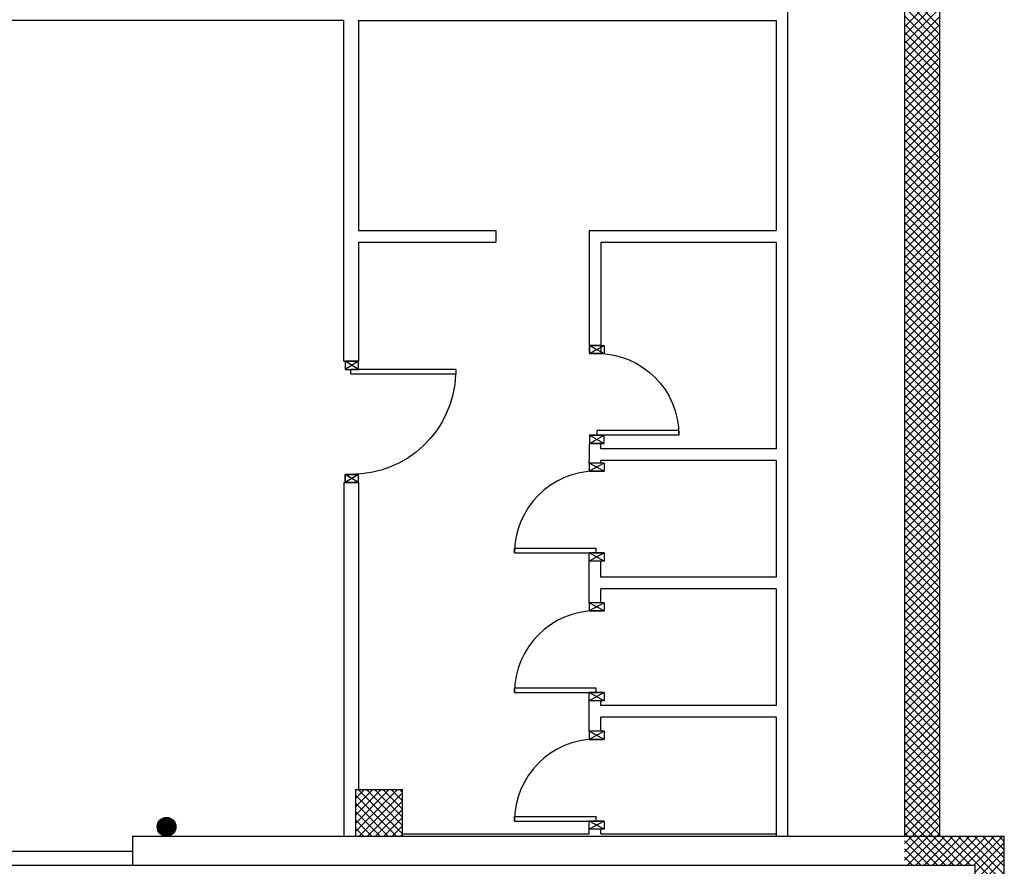
# Model space of a CAD drawing. Units: metres. Extents: x -60313 to 23687, y -22472 to 22078.
# Drawn here: x -50405 to -48296, y -15624 to -13809 of the extents above; entities that cross this region are included whole.
import ezdxf

# ---------------------------------------------------------------- set-up
doc = ezdxf.new("R2010")
doc.units = ezdxf.units.M
doc.header["$LTSCALE"] = 200
for name, color, linetype in [('03-MURATURE', 7, 'Continuous'), ('Cartongessi', 1, 'Continuous'), ('INFISSI_INTERNI', 7, 'Continuous')]:
    doc.layers.add(name, color=color, linetype=linetype)

# ---------------------------------------------------------------- blocks, each defined once
blk = doc.blocks.new('A$C68BB0861')
at = {"layer": 'INFISSI_INTERNI'}
for p, q in [((0, 0.77), (0, 0.84)), ((0, 0.84), (0.127, 0.84)), ((0, 0.77), (0.127, 0.84)), ((0, 0.84), (0.127, 0.77)), ((0, 0.77), (0.127, 0.77)), ((0.131, 0.77), (0, 0.77)), ((0, 0.77), (0.114, 0.77)), ((0.127, 0.77), (0.004, 0.77)), ((0.131, 0.77), (0.004, 0.77)), ((0.7675, 0.77), (0.0675, 0.77)), ((0.0675, 0.77), (0.0675, 0.73)), ((0.127, 0.84), (0.127, 0.77)), ((0.7675, 0.77), (0.7675, 0.73)), ((0.7675, 0.73), (0.0675, 0.73)), ((0, 0.07), (0.127, 0.07)), ((0.127, 0.07), (0, 0.07)), ((0, 0), (0, 0.07)), ((0, 0), (0, 0.07)), ((0, 0.07), (0.127, 0)), ((0, 0), (0.127, 0.07)), ((0, 0.07), (0.127, 0.07)), ((0, 0), (0.127, 0)), ((0.127, 0), (0.127, 0.07))]:
    blk.add_line(p, q, dxfattribs=at)
blk.add_arc((0.0655, 0.77), 0.702, 270.16325, 0.00002, dxfattribs=at)
blk = doc.blocks.new('PORTA90')
at = {"layer": 'INFISSI_INTERNI'}
for p, q in [((11.4, 97.01), (0, 104.01)), ((11.4, 104.01), (0, 97.01)), ((0, 104.01), (0, 97.01)), ((11.4, 104.01), (0, 104.01)), ((11.4, 104.01), (11.4, 97.01)), ((11.4, 104.01), (11.4, 97.01)), ((0, 97.01), (11.4, 97.01)), ((11.4, 97.01), (0, 97.01)), ((94.65, 11.01), (4.65, 11.01)), ((4.65, 7.01), (4.65, 11.01)), ((94.65, 7.01), (94.65, 11.01)), ((94.65, 7.01), (94.65, 11.01)), ((0, 0.01), (0, 7.01)), ((11.4, 0.01), (0, 7.01)), ((11.4, 7.01), (0, 0.01)), ((0, 7.01), (11.4, 7.01)), ((11.4, 0), (0, 0)), ((94.65, 7.01), (4.65, 7.01)), ((11.4, 7.01), (11.4, 0.01))]:
    blk.add_line(p, q, dxfattribs=at)
at = {"layer": 'INFISSI_INTERNI', "ltscale": 0.1}
blk.add_line((0, 97.01), (0, 104.01), dxfattribs=at)
at = {"layer": 'INFISSI_INTERNI'}
blk.add_arc((5.51, 7.87), 89.15, 2.01946, 90.55263, dxfattribs=at)

msp = doc.modelspace()

# ---------------------------------------------------------------- linework, layer by layer
at = {"layer": '03-MURATURE', "linetype": 'Continuous'}
for p, q in [((-48509.74225, -13786.4821, -50), (-48509.74225, -15558.98225, -50)), ((-48509.74225, -13786.4821, -50), (-48509.74225, -15558.98225, -50)), ((-48434.74224, -13786.4821, -50), (-48434.74224, -15558.98225, -50)), ((-48434.74224, -13786.4821, -50), (-48434.74224, -15558.98225, -50)), ((-49685.86733, -15458.98224, -50), (-49685.86735, -15558.98225, -50)), ((-49685.86733, -15458.98224, -50), (-49685.86735, -15558.98225, -50)), ((-49685.86733, -15458.98224, -50), (-49585.86733, -15458.98225, -50)), ((-49685.86733, -15458.98224, -50), (-49585.86733, -15458.98225, -50)), ((-49585.86733, -15458.98225, -50), (-49585.86734, -15558.98226, -50)), ((-49585.86733, -15458.98225, -50), (-49585.86734, -15558.98226, -50)), ((-50091.81036, -15519.02823, -50), (-50110.4089, -15537.62677, -50)), ((-50110.34284, -15541.09625, -50), (-50088.34088, -15519.09428, -50)), ((-50085.35457, -15519.64351, -50), (-50109.79362, -15544.08256, -50)), ((-50109.63618, -15533.31852, -50), (-50096.11861, -15519.80095, -50)), ((-50108.89686, -15546.72133, -50), (-50082.71579, -15520.54027, -50)), ((-50080.35802, -15521.71802, -50), (-50107.7191, -15549.07911, -50)), ((-50106.29586, -15551.1914, -50), (-50078.24573, -15523.14127, -50)), ((-50076.36097, -15524.79205, -50), (-50104.64508, -15553.07616, -50)), ((-50102.77246, -15554.73907, -50), (-50074.69806, -15526.66467, -50)), ((-50073.26209, -15528.76423, -50), (-50100.6729, -15556.17504, -50)), ((-50098.32921, -15557.36689, -50), (-50072.07024, -15531.10792, -50)), ((-50071.15684, -15533.73005, -50), (-50095.70708, -15558.28029, -50)), ((-50092.74227, -15558.85101, -50), (-50070.58611, -15536.69486, -50)), ((-50070.48797, -15540.13225, -50), (-50089.30488, -15558.94916, -50)), ((-50163.45489, -15558.98225, -50), (-50163.45489, -15621.48225, -50)), ((-50163.45489, -15558.98225, -50), (-49695.95485, -15558.98225, -50)), ((-50163.45489, -15558.98225, -50), (-50163.45489, -15621.48225, -50)), ((-50163.45489, -15558.98225, -50), (-49695.95485, -15558.98225, -50)), ((-50085.06149, -15558.24131, -50), (-50071.19582, -15544.37563, -50)), ((-50075.0157, -15551.69569, -50), (-50077.74143, -15554.42143, -50)), ((-49695.95485, -15558.98225, -50), (-48295.95473, -15558.98225, -50)), ((-49695.95485, -15558.98225, -50), (-48295.95473, -15558.98225, -50)), ((-49685.86735, -15558.98225, -50), (-49585.86734, -15558.98226, -50)), ((-49685.86735, -15558.98225, -50), (-49585.86734, -15558.98226, -50)), ((-48509.61725, -15558.98225, -50), (-48434.61724, -15558.98225, -50)), ((-48509.61725, -15558.98225, -50), (-48434.61724, -15558.98225, -50)), ((-48295.95473, -16646.48234, -50), (-48295.95473, -15558.98225, -50)), ((-48295.95473, -16646.48234, -50), (-48295.95473, -15558.98225, -50)), ((-50163.45489, -15621.48225, -50), (-48358.45474, -15621.48225, -50)), ((-50163.45489, -15621.48225, -50), (-48358.45474, -15621.48225, -50)), ((-48358.45474, -16583.98233, -50), (-48358.45474, -15621.48225, -50)), ((-48358.45474, -16583.98233, -50), (-48358.45474, -15621.48225, -50))]:
    msp.add_line(p, q, dxfattribs=at)
at = {"layer": '03-MURATURE'}
for p, q in [((-48509.61725, -13824.97792, -50), (-48471.12144, -13786.4821, -50)), ((-48509.61725, -13842.65559, -50), (-48453.44376, -13786.4821, -50)), ((-48509.61725, -13860.33326, -50), (-48435.76609, -13786.4821, -50)), ((-48509.61725, -13824.97792, -50), (-48471.12144, -13786.4821, -50)), ((-48509.61725, -13842.65559, -50), (-48453.44376, -13786.4821, -50)), ((-48509.61725, -13860.33326, -50), (-48435.76609, -13786.4821, -50)), ((-48506.52303, -13786.4821, -50), (-48434.61724, -13858.38789, -50)), ((-48506.52303, -13786.4821, -50), (-48434.61724, -13858.38789, -50)), ((-48488.84536, -13786.4821, -50), (-48434.61724, -13840.71022, -50)), ((-48488.84536, -13786.4821, -50), (-48434.61724, -13840.71022, -50)), ((-48471.16769, -13786.4821, -50), (-48434.61724, -13823.03255, -50)), ((-48471.16769, -13786.4821, -50), (-48434.61724, -13823.03255, -50)), ((-48509.61725, -13801.06556, -50), (-48434.61724, -13876.06556, -50)), ((-48509.61725, -13801.06556, -50), (-48434.61724, -13876.06556, -50)), ((-48509.61725, -13878.01093, -50), (-48434.61724, -13803.01092, -50)), ((-48509.61725, -13878.01093, -50), (-48434.61724, -13803.01092, -50)), ((-48509.61725, -13818.74323, -50), (-48434.61724, -13893.74323, -50)), ((-48509.61725, -13818.74323, -50), (-48434.61724, -13893.74323, -50)), ((-48509.61725, -13895.6886, -50), (-48434.61724, -13820.68859, -50)), ((-48509.61725, -13895.6886, -50), (-48434.61724, -13820.68859, -50)), ((-48509.61725, -13836.4209, -50), (-48434.61724, -13911.4209, -50)), ((-48509.61725, -13836.4209, -50), (-48434.61724, -13911.4209, -50)), ((-48509.61725, -13913.36627, -50), (-48434.61724, -13838.36627, -50)), ((-48509.61725, -13913.36627, -50), (-48434.61724, -13838.36627, -50)), ((-48509.61725, -13854.09857, -50), (-48434.61724, -13929.09857, -50)), ((-48509.61725, -13854.09857, -50), (-48434.61724, -13929.09857, -50)), ((-48509.61725, -13931.04394, -50), (-48434.61724, -13856.04394, -50)), ((-48509.61725, -13931.04394, -50), (-48434.61724, -13856.04394, -50)), ((-48509.61725, -13871.77624, -50), (-48434.61724, -13946.77625, -50)), ((-48509.61725, -13871.77624, -50), (-48434.61724, -13946.77625, -50)), ((-48509.61725, -13948.72161, -50), (-48434.61724, -13873.72161, -50)), ((-48509.61725, -13948.72161, -50), (-48434.61724, -13873.72161, -50)), ((-48509.61725, -13889.45391, -50), (-48434.61724, -13964.45392, -50)), ((-48509.61725, -13889.45391, -50), (-48434.61724, -13964.45392, -50)), ((-48509.61725, -13966.39928, -50), (-48434.61724, -13891.39928, -50)), ((-48509.61725, -13966.39928, -50), (-48434.61724, -13891.39928, -50)), ((-48509.61725, -13907.13158, -50), (-48434.61724, -13982.13159, -50)), ((-48509.61725, -13907.13158, -50), (-48434.61724, -13982.13159, -50)), ((-48509.61725, -13984.07696, -50), (-48434.61724, -13909.07695, -50)), ((-48509.61725, -13984.07696, -50), (-48434.61724, -13909.07695, -50)), ((-48509.61725, -13924.80925, -50), (-48434.61724, -13999.80926, -50)), ((-48509.61725, -13924.80925, -50), (-48434.61724, -13999.80926, -50)), ((-48509.61725, -14001.75463, -50), (-48434.61724, -13926.75462, -50)), ((-48509.61725, -14001.75463, -50), (-48434.61724, -13926.75462, -50)), ((-48509.61725, -13942.48692, -50), (-48434.61724, -14017.48693, -50)), ((-48509.61725, -13942.48692, -50), (-48434.61724, -14017.48693, -50)), ((-48509.61725, -14019.4323, -50), (-48434.61724, -13944.43229, -50)), ((-48509.61725, -14019.4323, -50), (-48434.61724, -13944.43229, -50)), ((-48509.61725, -13960.16459, -50), (-48434.61724, -14035.1646, -50)), ((-48509.61725, -13960.16459, -50), (-48434.61724, -14035.1646, -50)), ((-48509.61725, -14037.10997, -50), (-48434.61724, -13962.10996, -50)), ((-48509.61725, -14037.10997, -50), (-48434.61724, -13962.10996, -50)), ((-48509.61725, -13977.84227, -50), (-48434.61724, -14052.84227, -50)), ((-48509.61725, -13977.84227, -50), (-48434.61724, -14052.84227, -50)), ((-48509.61725, -14054.78764, -50), (-48434.61724, -13979.78763, -50)), ((-48509.61725, -14054.78764, -50), (-48434.61724, -13979.78763, -50)), ((-48509.61725, -13995.51994, -50), (-48434.61724, -14070.51994, -50)), ((-48509.61725, -13995.51994, -50), (-48434.61724, -14070.51994, -50)), ((-48509.61725, -14072.46531, -50), (-48434.61724, -13997.4653, -50)), ((-48509.61725, -14072.46531, -50), (-48434.61724, -13997.4653, -50)), ((-48509.61725, -14013.19761, -50), (-48434.61724, -14088.19761, -50)), ((-48509.61725, -14013.19761, -50), (-48434.61724, -14088.19761, -50)), ((-48509.61725, -14090.14298, -50), (-48434.61724, -14015.14298, -50)), ((-48509.61725, -14090.14298, -50), (-48434.61724, -14015.14298, -50)), ((-48509.61725, -14030.87528, -50), (-48434.61724, -14105.87528, -50)), ((-48509.61725, -14030.87528, -50), (-48434.61724, -14105.87528, -50)), ((-48509.61725, -14107.82065, -50), (-48434.61724, -14032.82065, -50)), ((-48509.61725, -14107.82065, -50), (-48434.61724, -14032.82065, -50)), ((-48509.61725, -14048.55295, -50), (-48434.61724, -14123.55296, -50)), ((-48509.61725, -14048.55295, -50), (-48434.61724, -14123.55296, -50)), ((-48509.61725, -14125.49832, -50), (-48434.61724, -14050.49832, -50)), ((-48509.61725, -14125.49832, -50), (-48434.61724, -14050.49832, -50)), ((-48509.61725, -14066.23062, -50), (-48434.61724, -14141.23063, -50)), ((-48509.61725, -14066.23062, -50), (-48434.61724, -14141.23063, -50)), ((-48509.61725, -14143.17599, -50), (-48434.61724, -14068.17599, -50)), ((-48509.61725, -14143.17599, -50), (-48434.61724, -14068.17599, -50)), ((-48509.61725, -14083.90829, -50), (-48434.61724, -14158.9083, -50)), ((-48509.61725, -14083.90829, -50), (-48434.61724, -14158.9083, -50)), ((-48509.61725, -14160.85367, -50), (-48434.61724, -14085.85366, -50)), ((-48509.61725, -14160.85367, -50), (-48434.61724, -14085.85366, -50)), ((-48509.61725, -14101.58596, -50), (-48434.61724, -14176.58597, -50)), ((-48509.61725, -14101.58596, -50), (-48434.61724, -14176.58597, -50)), ((-48509.61725, -14178.53134, -50), (-48434.61724, -14103.53133, -50)), ((-48509.61725, -14178.53134, -50), (-48434.61724, -14103.53133, -50)), ((-48509.61725, -14119.26363, -50), (-48434.61724, -14194.26364, -50)), ((-48509.61725, -14119.26363, -50), (-48434.61724, -14194.26364, -50)), ((-48509.61725, -14196.20901, -50), (-48434.61724, -14121.209, -50)), ((-48509.61725, -14196.20901, -50), (-48434.61724, -14121.209, -50)), ((-48509.61725, -14136.9413, -50), (-48434.61724, -14211.94131, -50)), ((-48509.61725, -14136.9413, -50), (-48434.61724, -14211.94131, -50)), ((-48509.61725, -14213.88668, -50), (-48434.61724, -14138.88667, -50)), ((-48509.61725, -14213.88668, -50), (-48434.61724, -14138.88667, -50)), ((-48509.61725, -14154.61898, -50), (-48434.61724, -14229.61898, -50)), ((-48509.61725, -14154.61898, -50), (-48434.61724, -14229.61898, -50)), ((-48509.61725, -14231.56435, -50), (-48434.61724, -14156.56434, -50)), ((-48509.61725, -14231.56435, -50), (-48434.61724, -14156.56434, -50)), ((-48509.61725, -14172.29665, -50), (-48434.61724, -14247.29665, -50)), ((-48509.61725, -14172.29665, -50), (-48434.61724, -14247.29665, -50)), ((-48509.61725, -14249.24202, -50), (-48434.61724, -14174.24201, -50)), ((-48509.61725, -14249.24202, -50), (-48434.61724, -14174.24201, -50)), ((-48509.61725, -14189.97432, -50), (-48434.61724, -14264.97432, -50)), ((-48509.61725, -14189.97432, -50), (-48434.61724, -14264.97432, -50)), ((-48509.61725, -14266.91969, -50), (-48434.61724, -14191.91969, -50)), ((-48509.61725, -14266.91969, -50), (-48434.61724, -14191.91969, -50)), ((-48509.61725, -14207.65199, -50), (-48434.61724, -14282.65199, -50)), ((-48509.61725, -14207.65199, -50), (-48434.61724, -14282.65199, -50)), ((-48509.61725, -14284.59736, -50), (-48434.61724, -14209.59736, -50)), ((-48509.61725, -14284.59736, -50), (-48434.61724, -14209.59736, -50)), ((-48509.61725, -14225.32966, -50), (-48434.61724, -14300.32967, -50)), ((-48509.61725, -14225.32966, -50), (-48434.61724, -14300.32967, -50)), ((-48509.61725, -14302.27503, -50), (-48434.61724, -14227.27503, -50)), ((-48509.61725, -14302.27503, -50), (-48434.61724, -14227.27503, -50)), ((-48509.61725, -14243.00733, -50), (-48434.61724, -14318.00734, -50)), ((-48509.61725, -14243.00733, -50), (-48434.61724, -14318.00734, -50)), ((-48509.61725, -14319.9527, -50), (-48434.61724, -14244.9527, -50)), ((-48509.61725, -14319.9527, -50), (-48434.61724, -14244.9527, -50)), ((-48509.61725, -14260.685, -50), (-48434.61724, -14335.68501, -50)), ((-48509.61725, -14260.685, -50), (-48434.61724, -14335.68501, -50)), ((-48509.61725, -14337.63038, -50), (-48434.61724, -14262.63037, -50)), ((-48509.61725, -14337.63038, -50), (-48434.61724, -14262.63037, -50)), ((-48509.61725, -14278.36267, -50), (-48434.61724, -14353.36268, -50)), ((-48509.61725, -14278.36267, -50), (-48434.61724, -14353.36268, -50)), ((-48509.61725, -14355.30805, -50), (-48434.61724, -14280.30804, -50)), ((-48509.61725, -14355.30805, -50), (-48434.61724, -14280.30804, -50)), ((-48509.61725, -14296.04034, -50), (-48434.61724, -14371.04035, -50)), ((-48509.61725, -14296.04034, -50), (-48434.61724, -14371.04035, -50)), ((-48509.61725, -14372.98572, -50), (-48434.61724, -14297.98571, -50)), ((-48509.61725, -14372.98572, -50), (-48434.61724, -14297.98571, -50)), ((-48509.61725, -14313.71801, -50), (-48434.61724, -14388.71802, -50)), ((-48509.61725, -14313.71801, -50), (-48434.61724, -14388.71802, -50)), ((-48509.61725, -14390.66339, -50), (-48434.61724, -14315.66338, -50)), ((-48509.61725, -14390.66339, -50), (-48434.61724, -14315.66338, -50)), ((-48509.61725, -14331.39569, -50), (-48434.61724, -14406.39569, -50)), ((-48509.61725, -14331.39569, -50), (-48434.61724, -14406.39569, -50)), ((-48509.61725, -14408.34106, -50), (-48434.61724, -14333.34105, -50)), ((-48509.61725, -14408.34106, -50), (-48434.61724, -14333.34105, -50)), ((-48509.61725, -14349.07336, -50), (-48434.61724, -14424.07336, -50)), ((-48509.61725, -14349.07336, -50), (-48434.61724, -14424.07336, -50)), ((-48509.61725, -14426.01873, -50), (-48434.61724, -14351.01872, -50)), ((-48509.61725, -14426.01873, -50), (-48434.61724, -14351.01872, -50)), ((-48509.61725, -14366.75103, -50), (-48434.61724, -14441.75103, -50)), ((-48509.61725, -14366.75103, -50), (-48434.61724, -14441.75103, -50)), ((-48509.61725, -14443.6964, -50), (-48434.61724, -14368.6964, -50)), ((-48509.61725, -14443.6964, -50), (-48434.61724, -14368.6964, -50)), ((-48509.61725, -14384.4287, -50), (-48434.61724, -14459.4287, -50)), ((-48509.61725, -14384.4287, -50), (-48434.61724, -14459.4287, -50)), ((-48509.61725, -14461.37407, -50), (-48434.61724, -14386.37407, -50)), ((-48509.61725, -14461.37407, -50), (-48434.61724, -14386.37407, -50)), ((-48509.61725, -14402.10637, -50), (-48434.61724, -14477.10638, -50)), ((-48509.61725, -14402.10637, -50), (-48434.61724, -14477.10638, -50)), ((-48509.61725, -14479.05174, -50), (-48434.61724, -14404.05174, -50)), ((-48509.61725, -14479.05174, -50), (-48434.61724, -14404.05174, -50)), ((-48509.61725, -14419.78404, -50), (-48434.61724, -14494.78405, -50)), ((-48509.61725, -14419.78404, -50), (-48434.61724, -14494.78405, -50)), ((-48509.61725, -14496.72941, -50), (-48434.61724, -14421.72941, -50)), ((-48509.61725, -14496.72941, -50), (-48434.61724, -14421.72941, -50)), ((-48509.61725, -14437.46171, -50), (-48434.61724, -14512.46172, -50)), ((-48509.61725, -14437.46171, -50), (-48434.61724, -14512.46172, -50)), ((-48509.61725, -14514.40709, -50), (-48434.61724, -14439.40708, -50)), ((-48509.61725, -14514.40709, -50), (-48434.61724, -14439.40708, -50)), ((-48509.61725, -14455.13938, -50), (-48434.61724, -14530.13939, -50)), ((-48509.61725, -14455.13938, -50), (-48434.61724, -14530.13939, -50)), ((-48509.61725, -14532.08476, -50), (-48434.61724, -14457.08475, -50)), ((-48509.61725, -14532.08476, -50), (-48434.61724, -14457.08475, -50)), ((-48509.61725, -14472.81705, -50), (-48434.61724, -14547.81706, -50)), ((-48509.61725, -14472.81705, -50), (-48434.61724, -14547.81706, -50)), ((-48509.61725, -14549.76243, -50), (-48434.61724, -14474.76242, -50)), ((-48509.61725, -14549.76243, -50), (-48434.61724, -14474.76242, -50)), ((-48509.61725, -14490.49472, -50), (-48434.61724, -14565.49473, -50)), ((-48509.61725, -14490.49472, -50), (-48434.61724, -14565.49473, -50)), ((-48509.61725, -14567.4401, -50), (-48434.61724, -14492.44009, -50)), ((-48509.61725, -14567.4401, -50), (-48434.61724, -14492.44009, -50)), ((-48509.61725, -14508.17239, -50), (-48434.61724, -14583.1724, -50)), ((-48509.61725, -14508.17239, -50), (-48434.61724, -14583.1724, -50)), ((-48509.61725, -14585.11777, -50), (-48434.61724, -14510.11776, -50)), ((-48509.61725, -14585.11777, -50), (-48434.61724, -14510.11776, -50)), ((-48509.61725, -14525.85007, -50), (-48434.61724, -14600.85007, -50)), ((-48509.61725, -14525.85007, -50), (-48434.61724, -14600.85007, -50)), ((-48509.61725, -14602.79544, -50), (-48434.61724, -14527.79543, -50)), ((-48509.61725, -14602.79544, -50), (-48434.61724, -14527.79543, -50)), ((-48509.61725, -14543.52774, -50), (-48434.61724, -14618.52774, -50)), ((-48509.61725, -14543.52774, -50), (-48434.61724, -14618.52774, -50)), ((-48509.61725, -14620.47311, -50), (-48434.61724, -14545.4731, -50)), ((-48509.61725, -14620.47311, -50), (-48434.61724, -14545.4731, -50)), ((-48509.61725, -14561.20541, -50), (-48434.61724, -14636.20541, -50)), ((-48509.61725, -14561.20541, -50), (-48434.61724, -14636.20541, -50)), ((-48509.61725, -14638.15078, -50), (-48434.61724, -14563.15078, -50)), ((-48509.61725, -14638.15078, -50), (-48434.61724, -14563.15078, -50)), ((-48509.61725, -14578.88308, -50), (-48434.61724, -14653.88308, -50)), ((-48509.61725, -14578.88308, -50), (-48434.61724, -14653.88308, -50)), ((-48509.61725, -14655.82845, -50), (-48434.61724, -14580.82845, -50)), ((-48509.61725, -14655.82845, -50), (-48434.61724, -14580.82845, -50)), ((-48509.61725, -14596.56075, -50), (-48434.61724, -14671.56076, -50)), ((-48509.61725, -14596.56075, -50), (-48434.61724, -14671.56076, -50)), ((-48509.61725, -14673.50612, -50), (-48434.61724, -14598.50612, -50)), ((-48509.61725, -14673.50612, -50), (-48434.61724, -14598.50612, -50)), ((-48509.61725, -14614.23842, -50), (-48434.61724, -14689.23843, -50)), ((-48509.61725, -14614.23842, -50), (-48434.61724, -14689.23843, -50)), ((-48509.61725, -14691.1838, -50), (-48434.61724, -14616.18379, -50)), ((-48509.61725, -14691.1838, -50), (-48434.61724, -14616.18379, -50)), ((-48509.61725, -14631.91609, -50), (-48434.61724, -14706.9161, -50)), ((-48509.61725, -14631.91609, -50), (-48434.61724, -14706.9161, -50)), ((-48509.61725, -14708.86147, -50), (-48434.61724, -14633.86146, -50)), ((-48509.61725, -14708.86147, -50), (-48434.61724, -14633.86146, -50)), ((-48509.61725, -14649.59376, -50), (-48434.61724, -14724.59377, -50)), ((-48509.61725, -14649.59376, -50), (-48434.61724, -14724.59377, -50)), ((-48509.61725, -14726.53914, -50), (-48434.61724, -14651.53913, -50)), ((-48509.61725, -14726.53914, -50), (-48434.61724, -14651.53913, -50)), ((-48509.61725, -14667.27143, -50), (-48434.61724, -14742.27144, -50)), ((-48509.61725, -14667.27143, -50), (-48434.61724, -14742.27144, -50)), ((-48509.61725, -14744.21681, -50), (-48434.61724, -14669.2168, -50)), ((-48509.61725, -14744.21681, -50), (-48434.61724, -14669.2168, -50)), ((-48509.61725, -14684.9491, -50), (-48434.61724, -14759.94911, -50)), ((-48509.61725, -14684.9491, -50), (-48434.61724, -14759.94911, -50)), ((-48509.61725, -14761.89448, -50), (-48434.61724, -14686.89447, -50)), ((-48509.61725, -14761.89448, -50), (-48434.61724, -14686.89447, -50)), ((-48509.61725, -14702.62678, -50), (-48434.61724, -14777.62678, -50)), ((-48509.61725, -14702.62678, -50), (-48434.61724, -14777.62678, -50)), ((-48509.61725, -14779.57215, -50), (-48434.61724, -14704.57214, -50)), ((-48509.61725, -14779.57215, -50), (-48434.61724, -14704.57214, -50)), ((-48509.61725, -14720.30445, -50), (-48434.61724, -14795.30445, -50)), ((-48509.61725, -14720.30445, -50), (-48434.61724, -14795.30445, -50)), ((-48509.61725, -14797.24982, -50), (-48434.61724, -14722.24981, -50)), ((-48509.61725, -14797.24982, -50), (-48434.61724, -14722.24981, -50)), ((-48509.61725, -14737.98212, -50), (-48434.61724, -14812.98212, -50)), ((-48509.61725, -14737.98212, -50), (-48434.61724, -14812.98212, -50)), ((-48509.61725, -14814.92749, -50), (-48434.61724, -14739.92749, -50)), ((-48509.61725, -14814.92749, -50), (-48434.61724, -14739.92749, -50)), ((-48509.61725, -14755.65979, -50), (-48434.61724, -14830.65979, -50)), ((-48509.61725, -14755.65979, -50), (-48434.61724, -14830.65979, -50)), ((-48509.61725, -14832.60516, -50), (-48434.61724, -14757.60516, -50)), ((-48509.61725, -14832.60516, -50), (-48434.61724, -14757.60516, -50)), ((-48509.61725, -14773.33746, -50), (-48434.61724, -14848.33747, -50)), ((-48509.61725, -14773.33746, -50), (-48434.61724, -14848.33747, -50)), ((-48509.61725, -14850.28283, -50), (-48434.61724, -14775.28283, -50)), ((-48509.61725, -14850.28283, -50), (-48434.61724, -14775.28283, -50)), ((-48509.61725, -14791.01513, -50), (-48434.61724, -14866.01514, -50)), ((-48509.61725, -14791.01513, -50), (-48434.61724, -14866.01514, -50)), ((-48509.61725, -14867.9605, -50), (-48434.61724, -14792.9605, -50)), ((-48509.61725, -14867.9605, -50), (-48434.61724, -14792.9605, -50)), ((-48509.61725, -14808.6928, -50), (-48434.61724, -14883.69281, -50)), ((-48509.61725, -14808.6928, -50), (-48434.61724, -14883.69281, -50)), ((-48509.61725, -14885.63818, -50), (-48434.61724, -14810.63817, -50)), ((-48509.61725, -14885.63818, -50), (-48434.61724, -14810.63817, -50)), ((-48509.61725, -14826.37047, -50), (-48434.61724, -14901.37048, -50)), ((-48509.61725, -14826.37047, -50), (-48434.61724, -14901.37048, -50)), ((-48509.61725, -14903.31585, -50), (-48434.61724, -14828.31584, -50)), ((-48509.61725, -14903.31585, -50), (-48434.61724, -14828.31584, -50)), ((-48509.61725, -14844.04814, -50), (-48434.61724, -14919.04815, -50)), ((-48509.61725, -14844.04814, -50), (-48434.61724, -14919.04815, -50)), ((-48509.61725, -14920.99352, -50), (-48434.61724, -14845.99351, -50)), ((-48509.61725, -14920.99352, -50), (-48434.61724, -14845.99351, -50)), ((-48509.61725, -14861.72581, -50), (-48434.61724, -14936.72582, -50)), ((-48509.61725, -14861.72581, -50), (-48434.61724, -14936.72582, -50)), ((-48509.61725, -14938.67119, -50), (-48434.61724, -14863.67118, -50)), ((-48509.61725, -14938.67119, -50), (-48434.61724, -14863.67118, -50)), ((-48509.61725, -14879.40349, -50), (-48434.61724, -14954.40349, -50)), ((-48509.61725, -14879.40349, -50), (-48434.61724, -14954.40349, -50)), ((-48509.61725, -14956.34886, -50), (-48434.61724, -14881.34885, -50)), ((-48509.61725, -14956.34886, -50), (-48434.61724, -14881.34885, -50)), ((-48509.61725, -14897.08116, -50), (-48434.61724, -14972.08116, -50)), ((-48509.61725, -14897.08116, -50), (-48434.61724, -14972.08116, -50)), ((-48509.61725, -14974.02653, -50), (-48434.61724, -14899.02652, -50)), ((-48509.61725, -14974.02653, -50), (-48434.61724, -14899.02652, -50)), ((-48509.61725, -14914.75883, -50), (-48434.61724, -14989.75883, -50)), ((-48509.61725, -14914.75883, -50), (-48434.61724, -14989.75883, -50)), ((-48509.61725, -14991.7042, -50), (-48434.61724, -14916.7042, -50)), ((-48509.61725, -14991.7042, -50), (-48434.61724, -14916.7042, -50)), ((-48509.61725, -14932.4365, -50), (-48434.61724, -15007.4365, -50)), ((-48509.61725, -14932.4365, -50), (-48434.61724, -15007.4365, -50)), ((-48509.61725, -15009.38187, -50), (-48434.61724, -14934.38187, -50)), ((-48509.61725, -15009.38187, -50), (-48434.61724, -14934.38187, -50)), ((-48509.61725, -14950.11417, -50), (-48434.61724, -15025.11418, -50)), ((-48509.61725, -14950.11417, -50), (-48434.61724, -15025.11418, -50)), ((-48509.61725, -15027.05954, -50), (-48434.61724, -14952.05954, -50)), ((-48509.61725, -15027.05954, -50), (-48434.61724, -14952.05954, -50)), ((-48509.61725, -14967.79184, -50), (-48434.61724, -15042.79185, -50)), ((-48509.61725, -14967.79184, -50), (-48434.61724, -15042.79185, -50)), ((-48509.61725, -15044.73721, -50), (-48434.61724, -14969.73721, -50)), ((-48509.61725, -15044.73721, -50), (-48434.61724, -14969.73721, -50)), ((-48509.61725, -14985.46951, -50), (-48434.61724, -15060.46952, -50)), ((-48509.61725, -14985.46951, -50), (-48434.61724, -15060.46952, -50)), ((-48509.61725, -15062.41489, -50), (-48434.61724, -14987.41488, -50)), ((-48509.61725, -15062.41489, -50), (-48434.61724, -14987.41488, -50)), ((-48509.61725, -15003.14718, -50), (-48434.61724, -15078.14719, -50)), ((-48509.61725, -15003.14718, -50), (-48434.61724, -15078.14719, -50)), ((-48509.61725, -15080.09256, -50), (-48434.61724, -15005.09255, -50)), ((-48509.61725, -15080.09256, -50), (-48434.61724, -15005.09255, -50)), ((-48509.61725, -15020.82485, -50), (-48434.61724, -15095.82486, -50)), ((-48509.61725, -15020.82485, -50), (-48434.61724, -15095.82486, -50)), ((-48509.61725, -15097.77023, -50), (-48434.61724, -15022.77022, -50)), ((-48509.61725, -15097.77023, -50), (-48434.61724, -15022.77022, -50)), ((-48509.61725, -15038.50252, -50), (-48434.61724, -15113.50253, -50)), ((-48509.61725, -15038.50252, -50), (-48434.61724, -15113.50253, -50)), ((-48509.61725, -15115.4479, -50), (-48434.61724, -15040.44789, -50)), ((-48509.61725, -15115.4479, -50), (-48434.61724, -15040.44789, -50)), ((-48509.61725, -15056.1802, -50), (-48434.61724, -15131.1802, -50)), ((-48509.61725, -15056.1802, -50), (-48434.61724, -15131.1802, -50)), ((-48509.61725, -15133.12557, -50), (-48434.61724, -15058.12556, -50)), ((-48509.61725, -15133.12557, -50), (-48434.61724, -15058.12556, -50)), ((-48509.61725, -15073.85787, -50), (-48434.61724, -15148.85787, -50)), ((-48509.61725, -15073.85787, -50), (-48434.61724, -15148.85787, -50)), ((-48509.61725, -15150.80324, -50), (-48434.61724, -15075.80323, -50)), ((-48509.61725, -15150.80324, -50), (-48434.61724, -15075.80323, -50)), ((-48509.61725, -15091.53554, -50), (-48434.61724, -15166.53554, -50)), ((-48509.61725, -15091.53554, -50), (-48434.61724, -15166.53554, -50)), ((-48509.61725, -15168.48091, -50), (-48434.61724, -15093.48091, -50)), ((-48509.61725, -15168.48091, -50), (-48434.61724, -15093.48091, -50)), ((-48509.61725, -15109.21321, -50), (-48434.61724, -15184.21321, -50)), ((-48509.61725, -15109.21321, -50), (-48434.61724, -15184.21321, -50)), ((-48509.61725, -15186.15858, -50), (-48434.61724, -15111.15858, -50)), ((-48509.61725, -15186.15858, -50), (-48434.61724, -15111.15858, -50)), ((-48509.61725, -15126.89088, -50), (-48434.61724, -15201.89089, -50)), ((-48509.61725, -15126.89088, -50), (-48434.61724, -15201.89089, -50)), ((-48509.61725, -15203.83625, -50), (-48434.61724, -15128.83625, -50)), ((-48509.61725, -15203.83625, -50), (-48434.61724, -15128.83625, -50)), ((-48509.61725, -15144.56855, -50), (-48434.61724, -15219.56856, -50)), ((-48509.61725, -15144.56855, -50), (-48434.61724, -15219.56856, -50)), ((-48509.61725, -15221.51392, -50), (-48434.61724, -15146.51392, -50)), ((-48509.61725, -15221.51392, -50), (-48434.61724, -15146.51392, -50)), ((-48509.61725, -15162.24622, -50), (-48434.61724, -15237.24623, -50)), ((-48509.61725, -15162.24622, -50), (-48434.61724, -15237.24623, -50)), ((-48509.61725, -15239.1916, -50), (-48434.61724, -15164.19159, -50)), ((-48509.61725, -15239.1916, -50), (-48434.61724, -15164.19159, -50)), ((-48509.61725, -15179.92389, -50), (-48434.61724, -15254.9239, -50)), ((-48509.61725, -15179.92389, -50), (-48434.61724, -15254.9239, -50)), ((-48509.61725, -15256.86927, -50), (-48434.61724, -15181.86926, -50)), ((-48509.61725, -15256.86927, -50), (-48434.61724, -15181.86926, -50)), ((-48509.61725, -15197.60156, -50), (-48434.61724, -15272.60157, -50)), ((-48509.61725, -15197.60156, -50), (-48434.61724, -15272.60157, -50)), ((-48509.61725, -15274.54694, -50), (-48434.61724, -15199.54693, -50)), ((-48509.61725, -15274.54694, -50), (-48434.61724, -15199.54693, -50)), ((-48509.61725, -15215.27923, -50), (-48434.61724, -15290.27924, -50)), ((-48509.61725, -15215.27923, -50), (-48434.61724, -15290.27924, -50)), ((-48509.61725, -15292.22461, -50), (-48434.61724, -15217.2246, -50)), ((-48509.61725, -15292.22461, -50), (-48434.61724, -15217.2246, -50)), ((-48509.61725, -15232.9569, -50), (-48434.61724, -15307.95691, -50)), ((-48509.61725, -15232.9569, -50), (-48434.61724, -15307.95691, -50)), ((-48509.61725, -15309.90228, -50), (-48434.61724, -15234.90227, -50)), ((-48509.61725, -15309.90228, -50), (-48434.61724, -15234.90227, -50)), ((-48509.61725, -15250.63458, -50), (-48434.61724, -15325.63458, -50)), ((-48509.61725, -15250.63458, -50), (-48434.61724, -15325.63458, -50)), ((-48509.61725, -15327.57995, -50), (-48434.61724, -15252.57994, -50)), ((-48509.61725, -15327.57995, -50), (-48434.61724, -15252.57994, -50)), ((-48509.61725, -15268.31225, -50), (-48434.61724, -15343.31225, -50)), ((-48509.61725, -15268.31225, -50), (-48434.61724, -15343.31225, -50)), ((-48509.61725, -15345.25762, -50), (-48434.61724, -15270.25762, -50)), ((-48509.61725, -15345.25762, -50), (-48434.61724, -15270.25762, -50)), ((-48509.61725, -15285.98992, -50), (-48434.61724, -15360.98992, -50)), ((-48509.61725, -15285.98992, -50), (-48434.61724, -15360.98992, -50)), ((-48509.61725, -15362.93529, -50), (-48434.61724, -15287.93529, -50)), ((-48509.61725, -15362.93529, -50), (-48434.61724, -15287.93529, -50)), ((-48509.61725, -15303.66759, -50), (-48434.61724, -15378.6676, -50)), ((-48509.61725, -15303.66759, -50), (-48434.61724, -15378.6676, -50)), ((-48509.61725, -15380.61296, -50), (-48434.61724, -15305.61296, -50)), ((-48509.61725, -15380.61296, -50), (-48434.61724, -15305.61296, -50)), ((-48509.61725, -15321.34526, -50), (-48434.61724, -15396.34527, -50)), ((-48509.61725, -15321.34526, -50), (-48434.61724, -15396.34527, -50)), ((-48509.61725, -15398.29063, -50), (-48434.61724, -15323.29063, -50)), ((-48509.61725, -15398.29063, -50), (-48434.61724, -15323.29063, -50)), ((-48509.61725, -15339.02293, -50), (-48434.61724, -15414.02294, -50)), ((-48509.61725, -15339.02293, -50), (-48434.61724, -15414.02294, -50)), ((-48509.61725, -15415.96831, -50), (-48434.61724, -15340.9683, -50)), ((-48509.61725, -15415.96831, -50), (-48434.61724, -15340.9683, -50)), ((-48509.61725, -15356.7006, -50), (-48434.61724, -15431.70061, -50)), ((-48509.61725, -15356.7006, -50), (-48434.61724, -15431.70061, -50)), ((-48509.61725, -15433.64598, -50), (-48434.61724, -15358.64597, -50)), ((-48509.61725, -15433.64598, -50), (-48434.61724, -15358.64597, -50)), ((-48509.61725, -15374.37827, -50), (-48434.61724, -15449.37828, -50)), ((-48509.61725, -15374.37827, -50), (-48434.61724, -15449.37828, -50)), ((-48509.61725, -15451.32365, -50), (-48434.61724, -15376.32364, -50)), ((-48509.61725, -15451.32365, -50), (-48434.61724, -15376.32364, -50)), ((-48509.61725, -15392.05594, -50), (-48434.61724, -15467.05595, -50)), ((-48509.61725, -15392.05594, -50), (-48434.61724, -15467.05595, -50)), ((-48509.61725, -15469.00132, -50), (-48434.61724, -15394.00131, -50)), ((-48509.61725, -15469.00132, -50), (-48434.61724, -15394.00131, -50)), ((-48509.61725, -15409.73361, -50), (-48434.61724, -15484.73362, -50)), ((-48509.61725, -15409.73361, -50), (-48434.61724, -15484.73362, -50)), ((-48509.61725, -15486.67899, -50), (-48434.61724, -15411.67898, -50)), ((-48509.61725, -15486.67899, -50), (-48434.61724, -15411.67898, -50)), ((-48509.61725, -15427.41129, -50), (-48434.61724, -15502.41129, -50)), ((-48509.61725, -15427.41129, -50), (-48434.61724, -15502.41129, -50)), ((-48509.61725, -15504.35666, -50), (-48434.61724, -15429.35665, -50)), ((-48509.61725, -15504.35666, -50), (-48434.61724, -15429.35665, -50)), ((-49685.86735, -15549.23581, -50), (-49595.61379, -15458.98225, -50)), ((-49685.86735, -15549.23581, -50), (-49595.61379, -15458.98225, -50)), ((-49685.86734, -15478.52512, -50), (-49666.32446, -15458.98224, -50)), ((-49685.86734, -15496.20279, -50), (-49648.64679, -15458.98224, -50)), ((-49685.86734, -15478.52512, -50), (-49666.32446, -15458.98224, -50)), ((-49685.86734, -15496.20279, -50), (-49648.64679, -15458.98224, -50)), ((-49685.86734, -15513.88047, -50), (-49630.96912, -15458.98225, -50)), ((-49685.86734, -15531.55814, -50), (-49613.29145, -15458.98225, -50)), ((-49685.86734, -15513.88047, -50), (-49630.96912, -15458.98225, -50)), ((-49685.86734, -15531.55814, -50), (-49613.29145, -15458.98225, -50)), ((-49685.86733, -15460.84745, -50), (-49684.00213, -15458.98224, -50)), ((-49685.86733, -15460.84745, -50), (-49684.00213, -15458.98224, -50)), ((-49680.12792, -15458.98224, -50), (-49585.86734, -15553.24282, -50)), ((-49680.12792, -15458.98224, -50), (-49585.86734, -15553.24282, -50)), ((-49662.45025, -15458.98224, -50), (-49585.86734, -15535.56516, -50)), ((-49662.45025, -15458.98224, -50), (-49585.86734, -15535.56516, -50)), ((-49644.77258, -15458.98224, -50), (-49585.86733, -15517.88749, -50)), ((-49644.77258, -15458.98224, -50), (-49585.86733, -15517.88749, -50)), ((-49627.0949, -15458.98225, -50), (-49585.86733, -15500.20982, -50)), ((-49627.0949, -15458.98225, -50), (-49585.86733, -15500.20982, -50)), ((-49609.41723, -15458.98225, -50), (-49585.86733, -15482.53215, -50)), ((-49609.41723, -15458.98225, -50), (-49585.86733, -15482.53215, -50)), ((-49591.73956, -15458.98225, -50), (-49585.86733, -15464.85448, -50)), ((-49591.73956, -15458.98225, -50), (-49585.86733, -15464.85448, -50)), ((-48509.61725, -15445.08896, -50), (-48434.61724, -15520.08896, -50)), ((-48509.61725, -15445.08896, -50), (-48434.61724, -15520.08896, -50)), ((-48509.61725, -15522.03433, -50), (-48434.61724, -15447.03432, -50)), ((-48509.61725, -15522.03433, -50), (-48434.61724, -15447.03432, -50)), ((-49685.86734, -15470.9205, -50), (-49597.80557, -15558.98226, -50)), ((-49685.86734, -15470.9205, -50), (-49597.80557, -15558.98226, -50)), ((-49677.93611, -15558.98225, -50), (-49585.86733, -15466.91346, -50)), ((-49677.93611, -15558.98225, -50), (-49585.86733, -15466.91346, -50)), ((-48509.61725, -15462.76663, -50), (-48434.61724, -15537.76663, -50)), ((-48509.61725, -15462.76663, -50), (-48434.61724, -15537.76663, -50)), ((-48509.61725, -15539.712, -50), (-48434.61724, -15464.712, -50)), ((-48509.61725, -15539.712, -50), (-48434.61724, -15464.712, -50)), ((-49685.86734, -15488.59817, -50), (-49615.48325, -15558.98226, -50)), ((-49685.86734, -15488.59817, -50), (-49615.48325, -15558.98226, -50)), ((-49660.25844, -15558.98225, -50), (-49585.86733, -15484.59114, -50)), ((-49660.25844, -15558.98225, -50), (-49585.86733, -15484.59114, -50)), ((-48509.61725, -15480.4443, -50), (-48434.61724, -15555.4443, -50)), ((-48509.61725, -15480.4443, -50), (-48434.61724, -15555.4443, -50)), ((-48509.61725, -15557.38967, -50), (-48434.61724, -15482.38967, -50)), ((-48509.61725, -15557.38967, -50), (-48434.61724, -15482.38967, -50)), ((-48509.61725, -15498.12197, -50), (-48448.75697, -15558.98225, -50)), ((-48509.61725, -15498.12197, -50), (-48448.75697, -15558.98225, -50)), ((-48493.53215, -15558.98225, -50), (-48434.61724, -15500.06734, -50)), ((-48493.53215, -15558.98225, -50), (-48434.61724, -15500.06734, -50)), ((-49685.86734, -15506.27584, -50), (-49633.16092, -15558.98225, -50)), ((-49685.86734, -15506.27584, -50), (-49633.16092, -15558.98225, -50)), ((-49642.58077, -15558.98225, -50), (-49585.86733, -15502.26881, -50)), ((-49642.58077, -15558.98225, -50), (-49585.86733, -15502.26881, -50)), ((-49624.90311, -15558.98226, -50), (-49585.86733, -15519.94648, -50)), ((-49624.90311, -15558.98226, -50), (-49585.86733, -15519.94648, -50)), ((-48509.61725, -15515.79964, -50), (-48466.43464, -15558.98225, -50)), ((-48509.61725, -15515.79964, -50), (-48466.43464, -15558.98225, -50)), ((-48475.85448, -15558.98225, -50), (-48434.61724, -15517.74501, -50)), ((-48475.85448, -15558.98225, -50), (-48434.61724, -15517.74501, -50)), ((-49685.86735, -15541.63117, -50), (-49668.51627, -15558.98225, -50)), ((-49685.86735, -15541.63117, -50), (-49668.51627, -15558.98225, -50)), ((-49685.86734, -15523.9535, -50), (-49650.8386, -15558.98225, -50)), ((-49685.86734, -15523.9535, -50), (-49650.8386, -15558.98225, -50)), ((-49607.22544, -15558.98226, -50), (-49585.86734, -15537.62416, -50)), ((-49607.22544, -15558.98226, -50), (-49585.86734, -15537.62416, -50)), ((-48509.61725, -15533.47731, -50), (-48484.11232, -15558.98225, -50)), ((-48509.61725, -15533.47731, -50), (-48484.11232, -15558.98225, -50)), ((-48458.17681, -15558.98225, -50), (-48434.61724, -15535.42268, -50)), ((-48458.17681, -15558.98225, -50), (-48434.61724, -15535.42268, -50)), ((-49589.54777, -15558.98226, -50), (-49585.86734, -15555.30183, -50)), ((-49589.54777, -15558.98226, -50), (-49585.86734, -15555.30183, -50)), ((-48509.61725, -15551.15498, -50), (-48501.78999, -15558.98225, -50)), ((-48509.61725, -15551.15498, -50), (-48501.78999, -15558.98225, -50)), ((-48509.61725, -15575.06734, -50), (-48493.53215, -15558.98225, -50)), ((-48509.61725, -15592.74501, -50), (-48475.85448, -15558.98225, -50)), ((-48509.61725, -15610.42269, -50), (-48458.17681, -15558.98225, -50)), ((-48509.61725, -15575.06734, -50), (-48493.53215, -15558.98225, -50)), ((-48509.61725, -15592.74501, -50), (-48475.85448, -15558.98225, -50)), ((-48509.61725, -15610.42269, -50), (-48458.17681, -15558.98225, -50)), ((-48502.99915, -15621.48225, -50), (-48440.49914, -15558.98225, -50)), ((-48502.99915, -15621.48225, -50), (-48440.49914, -15558.98225, -50)), ((-48501.78999, -15558.98225, -50), (-48439.28998, -15621.48225, -50)), ((-48501.78999, -15558.98225, -50), (-48439.28998, -15621.48225, -50)), ((-48485.32148, -15621.48225, -50), (-48422.82147, -15558.98225, -50)), ((-48485.32148, -15621.48225, -50), (-48422.82147, -15558.98225, -50)), ((-48484.11232, -15558.98225, -50), (-48421.61231, -15621.48225, -50)), ((-48484.11232, -15558.98225, -50), (-48421.61231, -15621.48225, -50)), ((-48467.6438, -15621.48225, -50), (-48405.1438, -15558.98225, -50)), ((-48467.6438, -15621.48225, -50), (-48405.1438, -15558.98225, -50)), ((-48466.43464, -15558.98225, -50), (-48403.93464, -15621.48225, -50)), ((-48466.43464, -15558.98225, -50), (-48403.93464, -15621.48225, -50)), ((-48449.96613, -15621.48225, -50), (-48387.46613, -15558.98225, -50)), ((-48449.96613, -15621.48225, -50), (-48387.46613, -15558.98225, -50)), ((-48448.75697, -15558.98225, -50), (-48386.25697, -15621.48225, -50)), ((-48448.75697, -15558.98225, -50), (-48386.25697, -15621.48225, -50)), ((-48440.49914, -15558.98225, -50), (-48434.61724, -15553.10035, -50)), ((-48440.49914, -15558.98225, -50), (-48434.61724, -15553.10035, -50)), ((-48432.28846, -15621.48225, -50), (-48369.78846, -15558.98225, -50)), ((-48432.28846, -15621.48225, -50), (-48369.78846, -15558.98225, -50)), ((-48431.0793, -15558.98225, -50), (-48368.5793, -15621.48225, -50)), ((-48431.0793, -15558.98225, -50), (-48368.5793, -15621.48225, -50)), ((-48414.61079, -15621.48225, -50), (-48352.11079, -15558.98225, -50)), ((-48414.61079, -15621.48225, -50), (-48352.11079, -15558.98225, -50)), ((-48413.40163, -15558.98225, -50), (-48295.95473, -15676.42915, -50)), ((-48413.40163, -15558.98225, -50), (-48295.95473, -15676.42915, -50)), ((-48396.93312, -15621.48225, -50), (-48334.43312, -15558.98225, -50)), ((-48396.93312, -15621.48225, -50), (-48334.43312, -15558.98225, -50)), ((-48395.72396, -15558.98225, -50), (-48295.95473, -15658.75147, -50)), ((-48395.72396, -15558.98225, -50), (-48295.95473, -15658.75147, -50)), ((-48379.25545, -15621.48225, -50), (-48316.75544, -15558.98225, -50)), ((-48379.25545, -15621.48225, -50), (-48316.75544, -15558.98225, -50)), ((-48378.04629, -15558.98225, -50), (-48295.95473, -15641.0738, -50)), ((-48378.04629, -15558.98225, -50), (-48295.95473, -15641.0738, -50)), ((-48361.57778, -15621.48225, -50), (-48299.07777, -15558.98225, -50)), ((-48361.57778, -15621.48225, -50), (-48299.07777, -15558.98225, -50)), ((-48360.36862, -15558.98225, -50), (-48295.95473, -15623.39613, -50)), ((-48360.36862, -15558.98225, -50), (-48295.95473, -15623.39613, -50)), ((-48342.69095, -15558.98225, -50), (-48295.95473, -15605.71846, -50)), ((-48342.69095, -15558.98225, -50), (-48295.95473, -15605.71846, -50)), ((-48325.01328, -15558.98225, -50), (-48295.95473, -15588.04079, -50)), ((-48325.01328, -15558.98225, -50), (-48295.95473, -15588.04079, -50)), ((-48307.33561, -15558.98225, -50), (-48295.95473, -15570.36312, -50)), ((-48307.33561, -15558.98225, -50), (-48295.95473, -15570.36312, -50)), ((-48509.61725, -15568.83265, -50), (-48456.96765, -15621.48225, -50)), ((-48509.61725, -15568.83265, -50), (-48456.96765, -15621.48225, -50)), ((-48358.45474, -15636.03688, -50), (-48295.95473, -15573.53688, -50)), ((-48358.45474, -15636.03688, -50), (-48295.95473, -15573.53688, -50)), ((-50788.45494, -15591.48225, -50), (-50163.45489, -15591.48225, -50)), ((-50788.45494, -15591.48225, -50), (-50163.45489, -15591.48225, -50)), ((-48509.61725, -15586.51032, -50), (-48474.64532, -15621.48225, -50)), ((-48509.61725, -15586.51032, -50), (-48474.64532, -15621.48225, -50)), ((-48509.61725, -15604.188, -50), (-48492.32299, -15621.48225, -50)), ((-48509.61725, -15604.188, -50), (-48492.32299, -15621.48225, -50)), ((-48358.45474, -15653.71455, -50), (-48295.95473, -15591.21455, -50)), ((-48358.45474, -15653.71455, -50), (-48295.95473, -15591.21455, -50)), ((-50788.45494, -15621.48225, -50), (-50163.45489, -15621.48225, -50)), ((-50788.45494, -15621.48225, -50), (-50163.45489, -15621.48225, -50)), ((-48358.45474, -15671.39223, -50), (-48295.95473, -15608.89222, -50)), ((-48358.45474, -15671.39223, -50), (-48295.95473, -15608.89222, -50))]:
    msp.add_line(p, q, dxfattribs=at)
at = {"layer": '03-MURATURE', "linetype": 'Continuous'}
msp.add_circle((-50090.45488, -15538.98225, -50), 20, dxfattribs=at)
at = {"layer": 'Cartongessi'}
for p, q in [((-48759.74225, -15558.98225, -50), (-48759.74225, -10459.55058, -50)), ((-49710.99235, -13811.4821, -50), (-51935.86753, -13811.4821, -50)), ((-49710.99235, -14541.24825, -50), (-49710.99235, -13811.4821, -50)), ((-49679.24235, -13811.47389, -50), (-48784.86725, -13811.47389, -50)), ((-49679.24235, -13811.47389, -50), (-49679.24235, -14261.47389, -50)), ((-48784.86725, -13811.47389, -50), (-48784.86725, -14261.47389, -50)), ((-49679.24235, -14261.47389, -50), (-49384.86725, -14261.47389, -50)), ((-49384.86725, -14261.47389, -50), (-49384.86725, -14286.47389, -50)), ((-49184.86725, -14261.47389, -50), (-49184.86725, -14523.28774, -50)), ((-49184.86725, -14261.47389, -50), (-48784.86725, -14261.47389, -50)), ((-49679.24235, -14286.47389, -50), (-49679.24235, -14541.24825, -50)), ((-49679.24235, -14286.47389, -50), (-49384.86725, -14286.47389, -50)), ((-49159.86725, -14286.47389, -50), (-49159.86725, -14523.31462, -50)), ((-49159.86725, -14286.47389, -50), (-48784.86725, -14286.47389, -50)), ((-48784.86725, -14286.47389, -50), (-48784.86725, -14728.73668, -50)), ((-49159.74231, -14507.30546, -50), (-49184.74218, -14507.30547, -50)), ((-49710.99235, -14541.24825, -50), (-49679.24235, -14541.24825, -50)), ((-49184.86725, -14718.31838, -50), (-49184.86725, -14753.73668, -50)), ((-49159.74225, -14717.30546, -50), (-49184.74218, -14717.30546, -50)), ((-49159.86725, -14728.73668, -50), (-49159.86725, -14717.30547, -50)), ((-48784.86725, -14728.73668, -50), (-49159.86725, -14728.73668, -50)), ((-49184.86725, -14759.7367, -50), (-49184.86725, -14753.73668, -50)), ((-49159.86737, -14759.73669, -50), (-49184.86725, -14759.7367, -50)), ((-49159.86725, -14759.73669, -50), (-49159.86725, -14753.73668, -50)), ((-48784.86725, -14753.73668, -50), (-49159.86725, -14753.73668, -50)), ((-48834.86725, -14753.73668, -50), (-48857.00651, -14753.73668, -50)), ((-48784.86725, -14753.73668, -50), (-48784.86725, -15003.73668, -50)), ((-49710.99235, -14801.27888, -50), (-49679.24235, -14801.27888, -50)), ((-49710.99235, -14801.27888, -50), (-49710.99235, -15558.98225, -50)), ((-49679.24235, -14801.27888, -50), (-49679.24235, -15458.98224, -50)), ((-49159.86732, -14969.73669, -50), (-49184.86725, -14969.7367, -50)), ((-49184.86725, -15058.8742, -50), (-49184.86725, -14969.7367, -50)), ((-49159.86732, -15003.73668, -50), (-49159.86732, -14969.73669, -50)), ((-48784.86725, -15003.73668, -50), (-49159.86732, -15003.73668, -50)), ((-48784.86725, -15028.98668, -50), (-49159.86732, -15028.98668, -50)), ((-49159.86732, -15058.87419, -50), (-49159.86732, -15028.98668, -50)), ((-49159.86732, -15058.87419, -50), (-49159.86732, -15032.23668, -50)), ((-49159.86732, -15058.87419, -50), (-49159.86732, -15032.23668, -50)), ((-48784.86725, -15028.98668, -50), (-48784.86725, -15278.98668, -50)), ((-49159.86731, -15058.87419, -50), (-49184.8673, -15058.8742, -50)), ((-49159.86732, -15268.87422, -50), (-49184.86725, -15268.87423, -50)), ((-49184.86725, -15334.1242, -50), (-49184.86725, -15268.87423, -50)), ((-49159.86732, -15278.98668, -50), (-49159.86732, -15268.87422, -50)), ((-48784.86725, -15278.98668, -50), (-49159.86732, -15278.98668, -50)), ((-49159.86732, -15334.12419, -50), (-49159.86732, -15303.98668, -50)), ((-48784.86725, -15303.98668, -50), (-49159.86732, -15303.98668, -50)), ((-48784.86725, -15303.98668, -50), (-48784.86725, -15558.98225, -50)), ((-49159.86732, -15334.12419, -50), (-49159.86732, -15328.98668, -50)), ((-49159.86732, -15334.12419, -50), (-49159.86732, -15328.98668, -50)), ((-49159.86731, -15334.12419, -50), (-49184.8673, -15334.1242, -50)), ((-49585.86734, -15553.98668, -50), (-49184.86725, -15553.98668, -50)), ((-49159.86732, -15544.12422, -50), (-49184.86725, -15544.12423, -50)), ((-49184.86725, -15553.98668, -50), (-49184.86725, -15544.12423, -50)), ((-49159.86732, -15553.98668, -50), (-49159.86732, -15544.12422, -50)), ((-49159.86732, -15553.98668, -50), (-48784.86725, -15553.98668, -50))]:
    msp.add_line(p, q, dxfattribs=at)

# ---------------------------------------------------------------- block references
at = {"layer": 'INFISSI_INTERNI', "rotation": 180}
for name, p, xscale, yscale, zscale in [('A$C68BB0861', (-49184.74217, -14507.30542, -50), -250, 250, 250), ('PORTA90', (-49707.74235, -14541.24825, -50), -2.499999999599822, 2.499999999599822, 2.499999999599822), ('A$C68BB0861', (-49153.1174, -14759.73664, -50), 250, 250, 250), ('A$C68BB0861', (-49153.11726, -15058.87417, -50), 250, 250, 250), ('A$C68BB0861', (-49153.11726, -15334.12417, -50), 250, 250, 250)]:
    msp.add_blockref(name, p, dxfattribs=dict(at, xscale=xscale, yscale=yscale, zscale=zscale))

doc.saveas('drawing.dxf')
